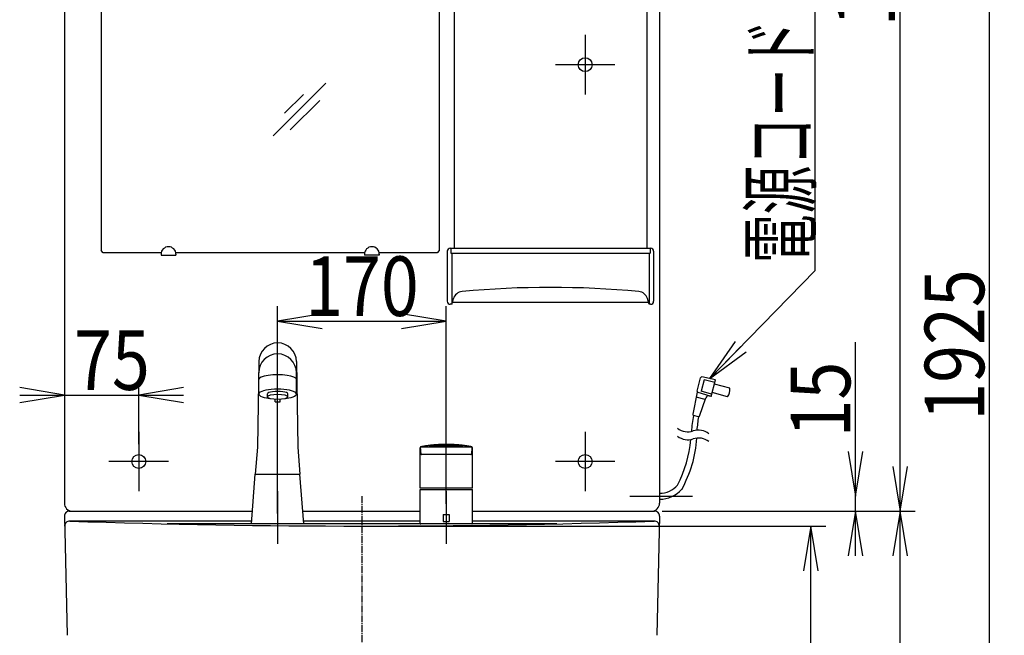
# Model space of a CAD drawing. Extents: x -30 to 3000, y 202 to 4328.
# Drawn here: x 575 to 1568, y 1568 to 2189 of the extents above; entities that cross this region are included whole.
import ezdxf
from ezdxf.enums import TextEntityAlignment as Align

# ---------------------------------------------------------------- set-up
doc = ezdxf.new("R2010")
doc.units = 0
doc.header["$MEASUREMENT"] = 0
doc.linetypes.add('EXLTYPE3', pattern=[10, 7, -1, 1, -1])
doc.layers.get('0').update_dxf_attribs({"linetype": 'CONTINUOUS'})
for name, color, linetype in [('化粧台', 7, 'CONTINUOUS'), ('寸法', 7, 'CONTINUOUS'), ('鏡台', 7, 'CONTINUOUS')]:
    doc.layers.add(name, color=color, linetype=linetype)
doc.styles.add('EXCADDIM1', font='monotxt', dxfattribs={"width": 0.84, "bigfont": 'extfont'})
doc.styles.add('EXCADSTD', font='monotxt', dxfattribs={"bigfont": 'extfont'})
doc.styles.get("Standard").update_dxf_attribs({"font": 'monotxt', "bigfont": 'extfont'})
doc.dimstyles.get("Standard").update_dxf_attribs({"dimtxt": 0.18, "dimasz": 0.18, "dimexe": 0.18, "dimexo": 0.0625, "dimgap": 0.09, "dimtad": 0, "dimtih": 1, "dimtoh": 1, "dimdec": 4, "dimzin": 0, "dimtxsty": 'STANDARD', "dimcen": 0.09, "dimazin": 3, "dimtfac": 1, "dimtdec": 4, "dimtmove": 0, "dimatfit": 3, "dimtolj": 1, "dimtzin": 0})

# ---------------------------------------------------------------- blocks, each defined once
blk = doc.blocks.new('*D20')
at = {"layer": '寸法', "color": 3, "linetype": 'CONTINUOUS'}
for p, q in [((930.5, 1678.5), (1387.5, 1678.5)), ((1372.5, 1678.5), (1365, 1633.5)), ((1372.5, 898.5), (1372.5, 1678.5)), ((1380, 1633.5), (1372.5, 1678.5)), ((1365, 943.5), (1372.5, 898.5)), ((1372.5, 898.5), (1380, 943.5))]:
    blk.add_line(p, q, dxfattribs=at)
at = {"layer": '寸法', "color": 2, "linetype": 'CONTINUOUS', "style": 'EXCADSTD', "width": 0.84}
blk.add_text('780', height=60, rotation=90, dxfattribs=at).set_placement((1367.25, 1288.5), align=Align.CENTER)
blk = doc.blocks.new('_EX_NORM')
at = {"color": 0, "linetype": 'CONTINUOUS'}
for q in [(-1, 0.166667), (-1, 0), (-1, -0.166667)]:
    blk.add_line((0, 0), q, dxfattribs=at)
blk = doc.blocks.new('*D27')
at = {"layer": '寸法', "color": 3, "linetype": 'CONTINUOUS'}
for p, q in [((835, 1691.222388), (835, 1900)), ((1005, 1700.722388), (1005, 1900)), ((880, 1892.5), (835, 1885)), ((1005, 1885), (960, 1892.5)), ((835, 1885), (1005, 1885)), ((835, 1885), (880, 1877.5)), ((960, 1877.5), (1005, 1885))]:
    blk.add_line(p, q, dxfattribs=at)
at = {"layer": '寸法', "color": 2, "linetype": 'CONTINUOUS', "style": 'EXCADSTD', "width": 0.84}
blk.add_text('170', height=60, dxfattribs=at).set_placement((920, 1890.25), align=Align.CENTER)
blk = doc.blocks.new('*D31')
at = {"layer": '寸法', "color": 3, "linetype": 'CONTINUOUS'}
for p, q in [((1225.5, 1693.5), (1477.5, 1693.5)), ((1462.5, 1693.5), (1455, 1648.5)), ((1462.5, 898.5), (1462.5, 1693.5)), ((1470, 1648.5), (1462.5, 1693.5)), ((1455, 943.5), (1462.5, 898.5)), ((1462.5, 898.5), (1470, 943.5))]:
    blk.add_line(p, q, dxfattribs=at)
at = {"layer": '寸法', "color": 2, "linetype": 'CONTINUOUS', "style": 'EXCADSTD', "width": 0.84}
blk.add_text('795', height=60, rotation=90, dxfattribs=at).set_placement((1457.25, 1296), align=Align.CENTER)
blk = doc.blocks.new('*D36')
at = {"layer": '寸法', "color": 3, "linetype": 'CONTINUOUS'}
for p, q in [((620, 1810.5), (575, 1818)), ((695, 1761), (695, 1825.5)), ((740, 1818), (695, 1810.5)), ((575, 1810.5), (740, 1810.5)), ((575, 1803), (620, 1810.5)), ((695, 1810.5), (740, 1803))]:
    blk.add_line(p, q, dxfattribs=at)
at = {"layer": '寸法', "color": 2, "linetype": 'CONTINUOUS', "style": 'EXCADSTD', "width": 0.84}
blk.add_text('75', height=60, dxfattribs=at).set_placement((668, 1815.75), align=Align.CENTER)
blk = doc.blocks.new('*D38')
at = {"layer": '寸法', "color": 3, "linetype": 'CONTINUOUS'}
for p, q in [((1417.5, 1648.5), (1417.5, 1863.750006)), ((1410, 1753.5), (1417.5, 1708.5)), ((1417.5, 1708.5), (1425, 1753.5)), ((1222.5, 1693.5), (1432.5, 1693.5)), ((1417.5, 1693.5), (1410, 1648.5)), ((1425, 1648.5), (1417.5, 1693.5))]:
    blk.add_line(p, q, dxfattribs=at)
at = {"layer": '寸法', "color": 2, "linetype": 'CONTINUOUS', "style": 'EXCADSTD', "width": 0.84}
blk.add_text('15', height=60, rotation=90, dxfattribs=at).set_placement((1412.25, 1806), align=Align.CENTER)
blk = doc.blocks.new('*D39')
at = {"layer": '寸法', "color": 3, "linetype": 'CONTINUOUS'}
for p, q in [((1222.5, 2823.5), (1477.5, 2823.5)), ((1462.5, 2823.5), (1455, 2778.5)), ((1462.5, 1693.5), (1462.5, 2823.5)), ((1470, 2778.5), (1462.5, 2823.5)), ((1455, 1738.5), (1462.5, 1693.5)), ((1462.5, 1693.5), (1470, 1738.5)), ((1222.5, 1693.5), (1477.5, 1693.5))]:
    blk.add_line(p, q, dxfattribs=at)
at = {"layer": '寸法', "color": 2, "linetype": 'CONTINUOUS', "style": 'EXCADSTD', "width": 0.84}
blk.add_text('1130', height=60, rotation=90, dxfattribs=at).set_placement((1457.25, 2258.5), align=Align.CENTER)
blk = doc.blocks.new('*D40')
at = {"layer": '寸法', "color": 3, "linetype": 'CONTINUOUS'}
for p, q in [((1222.5, 2823.5), (1567.5, 2823.5)), ((1552.5, 2823.5), (1545, 2778.5)), ((1552.5, 898.5), (1552.5, 2823.5)), ((1560, 2778.5), (1552.5, 2823.5)), ((1545, 943.5), (1552.5, 898.5)), ((1552.5, 898.5), (1560, 943.5))]:
    blk.add_line(p, q, dxfattribs=at)
at = {"layer": '寸法', "color": 2, "linetype": 'CONTINUOUS', "style": 'EXCADSTD', "width": 0.84}
blk.add_text('1925', height=60, rotation=90, dxfattribs=at).set_placement((1547.25, 1861), align=Align.CENTER)

msp = doc.modelspace()

# ---------------------------------------------------------------- linework, layer by layer
at = {"layer": '化粧台', "color": 6, "linetype": 'CONTINUOUS'}
for p, q in [((816.002167, 1844.327977), (814.7, 1758.122388)), ((816, 1844.1845), (816, 1844.041008)), ((853.997833, 1844.327977), (855.3, 1758.122388)), ((816, 1811.620166), (816, 1832.988529)), ((854, 1811.620166), (854, 1832.988529)), ((824.8, 1808.722388), (824.8, 1811.620166)), ((845.2, 1808.722388), (845.2, 1811.620166)), ((832.5, 1803.823127), (832.5, 1806.162957)), ((832.5, 1803.823127), (837.5, 1803.823127)), ((837.5, 1803.823127), (837.5, 1806.162957)), ((814.7, 1758.122388), (812.5, 1730.722388)), ((855.3, 1758.122388), (857.5, 1730.722388)), ((978.696394, 1716.722386), (978.696393, 1757.396814)), ((979.295426, 1758.313225), (1030.993034, 1758.313225)), ((987.863522, 1759.659034), (1022.127581, 1759.659034)), ((1031.296393, 1716.7224), (1031.296393, 1757.396812)), ((1004.999975, 1750.722373), (980.263083, 1750.722373)), ((1029.729817, 1750.722373), (1005, 1750.722373)), ((808.5, 1680.722388), (812.5, 1730.722388)), ((812.5, 1730.722388), (857.5, 1730.722388)), ((861.5, 1680.722388), (857.5, 1730.722388)), ((835, 1713.5), (835, 1660.722388)), ((1005, 1716.722387), (978.696394, 1716.722386)), ((978.7, 1681.222388), (978.7, 1715.181047)), ((978.7, 1715.181047), (1031.3, 1715.181047)), ((1031.296393, 1716.7224), (979.727125, 1716.722373)), ((1005, 1713.5), (1005, 1660.722388)), ((1031.3, 1681.222388), (1031.3, 1715.181047)), ((1002, 1690.222388), (1008, 1690.222388)), ((1002, 1690.222388), (1002, 1683.222388)), ((1008, 1690.222388), (1008, 1683.222388)), ((1116.473063, 1680.722388), (723.526937, 1680.722388)), ((1002, 1683.222388), (1008, 1683.222388)), ((1031.075856, 1680.80537), (1031.217018, 1680.946532))]:
    msp.add_line(p, q, dxfattribs=at)
at = {"layer": '化粧台', "color": 6, "linetype": 'EXLTYPE3'}
msp.add_line((920, 1708.5), (920, 883.5), dxfattribs=at)
at = {"layer": '化粧台', "color": 2, "linetype": 'CONTINUOUS'}
for p, q in [((620.001441, 1688.379977), (622.882824, 1568.379977)), ((625, 1693.5), (809.522209, 1693.5)), ((860.477791, 1693.5), (978.7, 1693.5)), ((1031.3, 1693.5), (1215, 1693.5)), ((1219.998559, 1688.379977), (1217.117176, 1568.379977)), ((808.722209, 1683.5), (625.240115, 1683.5)), ((978.7, 1683.5), (861.277791, 1683.5)), ((1214.759885, 1683.5), (1031.3, 1683.5))]:
    msp.add_line(p, q, dxfattribs=at)
at = {"layer": '化粧台', "color": 6, "linetype": 'CONTINUOUS', "flags": 128}
for points in [[(978.696393, 1757.396814), (978.696591, 1757.396872), (978.697152, 1757.397034), (978.69803, 1757.397287), (978.699175, 1757.397616), (978.700542, 1757.398004), (978.702082, 1757.398438), (978.703747, 1757.398901), (978.705491, 1757.39938), (978.707264, 1757.399859), (978.70902, 1757.400323), (978.710711, 1757.400757), (978.712956, 1757.401306), (978.71501, 1757.401777), (978.716914, 1757.402182), (978.718709, 1757.402537), (978.720434, 1757.402853), (978.722132, 1757.403145), (978.723842, 1757.403426), (978.725605, 1757.403711), (978.727462, 1757.404012), (978.729453, 1757.404343), (978.731619, 1757.404718), (978.733931, 1757.405136), (978.736376, 1757.405593), (978.738879, 1757.406072), (978.741366, 1757.406556), (978.743762, 1757.40703), (978.745994, 1757.407476), (978.747987, 1757.407878), (978.749666, 1757.408219), (978.750958, 1757.408483), (978.751787, 1757.408654), (978.75208, 1757.408715)], [(978.697808, 1757.449972), (978.69688, 1757.428001), (978.696727, 1757.422636)], [(978.697558, 1757.445088), (978.696747, 1757.42327)], [(978.704888, 1757.526901), (978.697558, 1757.445088)], [(978.704889, 1757.526901), (978.697808, 1757.449972)], [(978.716943, 1757.598525), (978.704888, 1757.526901)], [(978.706933, 1757.541633), (978.704889, 1757.526901)], [(978.735341, 1757.673216), (978.716943, 1757.598525)], [(978.822431, 1757.882873), (978.735341, 1757.673216)], [(979.085064, 1758.146309), (979.084405, 1758.14567), (979.082526, 1758.143844), (979.07957, 1758.140964), (979.075683, 1758.137166), (979.07101, 1758.132584), (979.065695, 1758.127354), (979.059883, 1758.121609), (979.053718, 1758.115485), (979.047347, 1758.109116), (979.040912, 1758.102637), (979.034559, 1758.096183), (979.017058, 1758.077997), (979.001333, 1758.061), (978.98719, 1758.044994), (978.974438, 1758.029784), (978.962884, 1758.015173), (978.952336, 1758.000966), (978.942601, 1757.986965), (978.933487, 1757.972975), (978.924801, 1757.958799), (978.916352, 1757.944242), (978.907947, 1757.929106), (978.89943, 1757.913242), (978.890823, 1757.896726), (978.882184, 1757.879683), (978.873572, 1757.862236), (978.865044, 1757.84451), (978.856658, 1757.826628), (978.848474, 1757.808713), (978.84055, 1757.790891), (978.832943, 1757.773284), (978.825712, 1757.756016), (978.818916, 1757.739212), (978.812595, 1757.722919), (978.806744, 1757.706952), (978.801341, 1757.69105), (978.796361, 1757.674951), (978.791783, 1757.658394), (978.787582, 1757.641117), (978.783736, 1757.622858), (978.780221, 1757.603356), (978.777014, 1757.582349), (978.774092, 1757.559575), (978.771432, 1757.534774), (978.770396, 1757.523806), (978.769411, 1757.51269), (978.768488, 1757.501678), (978.767636, 1757.491021), (978.766866, 1757.48097), (978.766186, 1757.471776), (978.765608, 1757.46369), (978.765142, 1757.456964), (978.764796, 1757.451848), (978.764581, 1757.448595), (978.764507, 1757.447454)], [(978.764507, 1757.447454), (978.767684, 1757.324708)], [(978.767701, 1757.324709), (978.770088, 1757.29748), (978.776846, 1757.220381), (978.787372, 1757.100297), (978.801063, 1756.94411), (978.817316, 1756.758705), (978.835527, 1756.550963), (978.855092, 1756.32777), (978.875409, 1756.096008), (978.895874, 1755.862561), (978.915884, 1755.634313), (978.934836, 1755.418146), (978.952202, 1755.220079), (978.968221, 1755.037384), (978.983195, 1754.86664), (978.997422, 1754.704422), (979.011203, 1754.54731), (979.02484, 1754.391881), (979.038631, 1754.234713), (979.052877, 1754.072382), (979.067879, 1753.901468), (979.083936, 1753.718548), (979.101349, 1753.520198), (979.120179, 1753.305728), (979.140052, 1753.079382), (979.160371, 1752.847968), (979.180538, 1752.61829), (979.199956, 1752.397156), (979.218026, 1752.19137), (979.234151, 1752.007738), (979.247733, 1751.853066), (979.258175, 1751.73416), (979.264878, 1751.657825), (979.267245, 1751.630868)], [(978.948812, 1758.061091), (978.822431, 1757.882873)], [(979.203274, 1758.267006), (979.100511, 1758.200056), (978.948812, 1758.061091)], [(979.577254, 1758.394432), (979.574353, 1758.393628), (979.566146, 1758.391337), (979.55338, 1758.387743), (979.536802, 1758.383029), (979.517157, 1758.377377), (979.495192, 1758.370969), (979.471653, 1758.363989), (979.447287, 1758.35662), (979.42284, 1758.349044), (979.399059, 1758.341444), (979.376689, 1758.334002), (979.356295, 1758.326841), (979.337704, 1758.319836), (979.320563, 1758.312801), (979.304517, 1758.305549), (979.289213, 1758.297896), (979.274295, 1758.289654), (979.259411, 1758.280639), (979.244205, 1758.270664), (979.228324, 1758.259544), (979.211414, 1758.247092), (979.193119, 1758.233122), (979.180154, 1758.223012), (979.166776, 1758.212453), (979.153331, 1758.201743), (979.140168, 1758.191179), (979.127632, 1758.181059), (979.116072, 1758.17168), (979.105835, 1758.16334), (979.097269, 1758.156335), (979.09072, 1758.150963), (979.086536, 1758.147522), (979.085064, 1758.146309)], [(979.251332, 1758.292587), (979.203274, 1758.267006)], [(979.295426, 1758.313225), (979.251332, 1758.292587)], [(979.399753, 1758.352312), (979.370705, 1758.342731), (979.295426, 1758.313225)], [(987.690506, 1759.665935), (987.651686, 1759.66077), (987.541769, 1759.646125), (987.370564, 1759.623276), (987.147882, 1759.593501), (986.883535, 1759.558074), (986.587333, 1759.518274), (986.269086, 1759.475375), (985.938607, 1759.430654), (985.605704, 1759.385388), (985.28019, 1759.340852), (984.971875, 1759.298324), (984.687434, 1759.258642), (984.425223, 1759.221485), (984.180329, 1759.186078), (983.947834, 1759.151648), (983.722824, 1759.117418), (983.500383, 1759.082615), (983.275595, 1759.046464), (983.043544, 1759.008189), (982.799317, 1758.967017), (982.537995, 1758.922172), (982.254665, 1758.87288), (981.950413, 1758.819422), (981.629454, 1758.762632), (981.301416, 1758.704285), (980.975922, 1758.646156), (980.662599, 1758.590018), (980.371072, 1758.537648), (980.110966, 1758.49082), (979.891906, 1758.451309), (979.723517, 1758.420889), (979.615426, 1758.401336), (979.577256, 1758.394423)], [(1021.990753, 1759.722429), (1021.986714, 1759.722931), (1021.975214, 1759.724361), (1021.957179, 1759.726602), (1021.933532, 1759.729539), (1021.905199, 1759.733057), (1021.873105, 1759.73704), (1021.838174, 1759.741372), (1021.801332, 1759.745937), (1021.763503, 1759.75062), (1021.725612, 1759.755305), (1021.688584, 1759.759877), (1021.635731, 1759.766387), (1021.586505, 1759.772432), (1021.540453, 1759.778067), (1021.497122, 1759.783349), (1021.45606, 1759.788335), (1021.416814, 1759.793082), (1021.378931, 1759.797646), (1021.341958, 1759.802084), (1021.305443, 1759.806453), (1021.268932, 1759.810809), (1021.231973, 1759.815209), (1021.177212, 1759.821717), (1021.120789, 1759.828406), (1021.062912, 1759.835251), (1021.003794, 1759.842223), (1020.943645, 1759.849295), (1020.882678, 1759.856441), (1020.821102, 1759.863632), (1020.75913, 1759.870841), (1020.696972, 1759.878041), (1020.63484, 1759.885204), (1020.572944, 1759.892304), (1020.497131, 1759.900946), (1020.421921, 1759.909459), (1020.347236, 1759.917855), (1020.272995, 1759.926144), (1020.199121, 1759.934337), (1020.125535, 1759.942445), (1020.052157, 1759.950478), (1019.978909, 1759.958447), (1019.905712, 1759.966362), (1019.832487, 1759.974235), (1019.759155, 1759.982076), (1019.682596, 1759.990217), (1019.605858, 1759.998333), (1019.528964, 1760.006419), (1019.451936, 1760.014473), (1019.374798, 1760.022492), (1019.297572, 1760.030473), (1019.220281, 1760.038412), (1019.142947, 1760.046306), (1019.065594, 1760.054153), (1018.988243, 1760.06195), (1018.910917, 1760.069693), (1018.8353, 1760.077215), (1018.759724, 1760.084683), (1018.684182, 1760.092099), (1018.608668, 1760.099462), (1018.533178, 1760.106775), (1018.457704, 1760.114038), (1018.382241, 1760.121251), (1018.306784, 1760.128415), (1018.231326, 1760.135532), (1018.155861, 1760.142602), (1018.080385, 1760.149625), (1018.005788, 1760.15652), (1017.931174, 1760.163371), (1017.856547, 1760.170177), (1017.781906, 1760.176939), (1017.707254, 1760.183655), (1017.632592, 1760.190326), (1017.557922, 1760.196952), (1017.483246, 1760.203533), (1017.408564, 1760.210068), (1017.333879, 1760.216557), (1017.259192, 1760.223), (1017.182964, 1760.229529), (1017.106736, 1760.23601), (1017.030507, 1760.242443), (1016.954276, 1760.248828), (1016.878043, 1760.255167), (1016.801808, 1760.261458), (1016.72557, 1760.267702), (1016.649329, 1760.273899), (1016.573085, 1760.28005), (1016.496837, 1760.286154), (1016.420584, 1760.292211), (1016.338981, 1760.298642), (1016.257373, 1760.30502), (1016.17576, 1760.311346), (1016.094143, 1760.317619), (1016.01252, 1760.323839), (1015.930893, 1760.330006), (1015.849262, 1760.336121), (1015.767627, 1760.342183), (1015.685988, 1760.348193), (1015.604345, 1760.35415), (1015.522698, 1760.360055), (1015.429904, 1760.366703), (1015.337106, 1760.373283), (1015.244303, 1760.379796), (1015.151495, 1760.386242), (1015.058684, 1760.392621), (1014.965868, 1760.398933), (1014.873047, 1760.40518), (1014.780222, 1760.41136), (1014.687393, 1760.417473), (1014.59456, 1760.423522), (1014.501722, 1760.429504), (1014.390488, 1760.436585), (1014.279247, 1760.443573), (1014.168001, 1760.450467), (1014.05675, 1760.457268), (1013.945492, 1760.463976), (1013.834229, 1760.470591), (1013.72296, 1760.477113), (1013.611686, 1760.483543), (1013.500406, 1760.489881), (1013.389122, 1760.496126), (1013.277832, 1760.50228), (1013.143599, 1760.509581), (1013.009359, 1760.516748), (1012.875112, 1760.523784), (1012.740858, 1760.530687), (1012.606597, 1760.537459), (1012.47233, 1760.5441), (1012.338056, 1760.55061), (1012.203776, 1760.55699), (1012.069491, 1760.563241), (1011.935199, 1760.569362), (1011.800901, 1760.575355), (1011.647827, 1760.582029), (1011.494745, 1760.588536), (1011.341657, 1760.594878), (1011.188561, 1760.601056), (1011.03546, 1760.60707), (1010.882352, 1760.61292), (1010.729237, 1760.618608), (1010.576117, 1760.624134), (1010.422991, 1760.6295), (1010.26986, 1760.634704), (1010.116723, 1760.639749), (1009.954179, 1760.64493), (1009.791629, 1760.649932), (1009.629074, 1760.654757), (1009.466513, 1760.659404), (1009.303948, 1760.663875), (1009.141378, 1760.668171), (1008.978804, 1760.672292), (1008.816225, 1760.676238), (1008.653642, 1760.680011), (1008.491055, 1760.683611), (1008.328464, 1760.687039), (1008.166777, 1760.690277), (1008.005087, 1760.693347), (1007.843394, 1760.69625), (1007.681698, 1760.698985), (1007.519999, 1760.701553), (1007.358297, 1760.703957), (1007.196593, 1760.706196), (1007.034887, 1760.708271), (1006.873179, 1760.710183), (1006.711469, 1760.711932), (1006.549758, 1760.713521), (1006.399134, 1760.714856), (1006.248508, 1760.716053), (1006.097882, 1760.717111), (1005.947255, 1760.718032), (1005.796626, 1760.718816), (1005.645998, 1760.719463), (1005.495369, 1760.719973), (1005.344739, 1760.720349), (1005.194109, 1760.720589), (1005.043479, 1760.720694), (1004.892849, 1760.720666), (1004.759698, 1760.720529), (1004.626548, 1760.720288), (1004.493397, 1760.719942), (1004.360247, 1760.71949), (1004.227098, 1760.718932), (1004.093949, 1760.718267), (1003.960801, 1760.717496), (1003.827653, 1760.716617), (1003.694506, 1760.715631), (1003.56136, 1760.714536), (1003.428215, 1760.713333), (1003.307608, 1760.712149), (1003.187002, 1760.710876), (1003.066397, 1760.709512), (1002.945793, 1760.708058), (1002.82519, 1760.706513), (1002.704589, 1760.704878), (1002.583989, 1760.70315), (1002.46339, 1760.701331), (1002.342792, 1760.699421), (1002.222196, 1760.697417), (1002.101602, 1760.695321), (1001.988892, 1760.693278), (1001.876184, 1760.691153), (1001.763477, 1760.688947), (1001.650772, 1760.686659), (1001.538069, 1760.684288), (1001.425367, 1760.681835), (1001.312667, 1760.6793), (1001.199969, 1760.676681), (1001.087274, 1760.67398), (1000.97458, 1760.671195), (1000.861888, 1760.668326), (1000.75689, 1760.665578), (1000.651893, 1760.662757), (1000.546899, 1760.659863), (1000.441907, 1760.656896), (1000.336917, 1760.653854), (1000.231929, 1760.650739), (1000.126943, 1760.64755), (1000.021959, 1760.644287), (999.916978, 1760.640949), (999.812, 1760.637536), (999.707023, 1760.634048), (999.609559, 1760.630743), (999.512097, 1760.627372), (999.414637, 1760.623936), (999.31718, 1760.620435), (999.219725, 1760.616869), (999.122272, 1760.613237), (999.024822, 1760.609539), (998.927374, 1760.605775), (998.829929, 1760.601945), (998.732487, 1760.598049), (998.635047, 1760.594086), (998.546561, 1760.59043), (998.458077, 1760.586719), (998.369596, 1760.582953), (998.281117, 1760.579131), (998.192641, 1760.575254), (998.104167, 1760.571321), (998.015696, 1760.567332), (997.927227, 1760.563288), (997.83876, 1760.559187), (997.750297, 1760.55503), (997.661836, 1760.550816), (997.587173, 1760.547216), (997.512513, 1760.543575), (997.437854, 1760.539894), (997.363198, 1760.536173), (997.288543, 1760.532411), (997.213891, 1760.528609), (997.139241, 1760.524766), (997.064592, 1760.520883), (996.989946, 1760.516959), (996.915302, 1760.512994), (996.84066, 1760.508989), (996.77379, 1760.505366), (996.706922, 1760.501711), (996.640056, 1760.498023), (996.573191, 1760.494302), (996.506328, 1760.490547), (996.439467, 1760.48676), (996.372608, 1760.482939), (996.305751, 1760.479085), (996.238896, 1760.475198), (996.172043, 1760.471277), (996.105191, 1760.467322), (996.039324, 1760.463392), (995.973458, 1760.459429), (995.907594, 1760.455434), (995.841733, 1760.451406), (995.775873, 1760.447345), (995.710016, 1760.443251), (995.64416, 1760.439124), (995.578306, 1760.434965), (995.512455, 1760.430772), (995.446606, 1760.426547), (995.380759, 1760.422289), (995.313214, 1760.417887), (995.245672, 1760.413451), (995.178133, 1760.40898), (995.110595, 1760.404474), (995.043061, 1760.399932), (994.975528, 1760.395356), (994.907998, 1760.390745), (994.84047, 1760.386098), (994.772945, 1760.381416), (994.705422, 1760.376698), (994.637902, 1760.371944), (994.567255, 1760.366932), (994.496612, 1760.361881), (994.425972, 1760.356791), (994.355334, 1760.351661), (994.284699, 1760.346492), (994.214067, 1760.341285), (994.143438, 1760.336037), (994.072812, 1760.330751), (994.002188, 1760.325426), (993.931568, 1760.320062), (993.86095, 1760.314658), (993.786225, 1760.308897), (993.711502, 1760.303093), (993.636783, 1760.297244), (993.562068, 1760.291351), (993.487356, 1760.285414), (993.412648, 1760.279432), (993.337943, 1760.273405), (993.263242, 1760.267334), (993.188545, 1760.261217), (993.113851, 1760.255055), (993.039162, 1760.248848), (992.960199, 1760.242236), (992.88124, 1760.235573), (992.802286, 1760.228859), (992.723336, 1760.222094), (992.64439, 1760.215278), (992.565449, 1760.20841), (992.486511, 1760.201492), (992.407578, 1760.194521), (992.328649, 1760.1875), (992.249724, 1760.180426), (992.170804, 1760.173302), (992.088822, 1760.165845), (992.006846, 1760.158333), (991.924874, 1760.150766), (991.842907, 1760.143143), (991.760947, 1760.135464), (991.678992, 1760.127731), (991.597043, 1760.119942), (991.515102, 1760.112098), (991.433167, 1760.104199), (991.351239, 1760.096245), (991.269319, 1760.088236), (991.186469, 1760.080081), (991.103627, 1760.071868), (991.020791, 1760.063599), (990.937959, 1760.055273), (990.855132, 1760.04689), (990.772307, 1760.038448), (990.689484, 1760.029948), (990.606663, 1760.02139), (990.52384, 1760.012772), (990.441017, 1760.004096), (990.358191, 1759.995359), (990.28028, 1759.987086), (990.202369, 1759.978761), (990.124463, 1759.970384), (990.046565, 1759.961957), (989.968679, 1759.953482), (989.890808, 1759.944957), (989.812957, 1759.936386), (989.735129, 1759.927768), (989.657327, 1759.919105), (989.579556, 1759.910398), (989.501819, 1759.901648), (989.439809, 1759.894634), (989.377814, 1759.88759), (989.315824, 1759.880512), (989.25383, 1759.873395), (989.191821, 1759.866238), (989.12979, 1759.859035), (989.067726, 1759.851784), (989.005619, 1759.84448), (988.943461, 1759.83712), (988.881242, 1759.8297), (988.818952, 1759.822218), (988.775107, 1759.816918), (988.731244, 1759.811594), (988.687382, 1759.806257), (988.643542, 1759.800914), (988.599746, 1759.795577), (988.556013, 1759.790253), (988.512364, 1759.784954), (988.468821, 1759.779688), (988.425403, 1759.774464), (988.382132, 1759.769293), (988.339028, 1759.764183), (988.310288, 1759.7608), (988.281588, 1759.75743), (988.252887, 1759.754054), (988.224141, 1759.750653), (988.195308, 1759.747207), (988.166344, 1759.743699), (988.137207, 1759.740109), (988.107853, 1759.736417), (988.078241, 1759.732605), (988.048326, 1759.728655), (988.018067, 1759.724546), (987.999344, 1759.721946), (987.980555, 1759.719305), (987.96178, 1759.716648), (987.943098, 1759.714), (987.924589, 1759.711386), (987.906333, 1759.708832), (987.88841, 1759.706363), (987.870898, 1759.704004), (987.853879, 1759.701779), (987.83743, 1759.699716), (987.821633, 1759.697838), (987.813724, 1759.696938), (987.805898, 1759.696042), (987.798044, 1759.695094), (987.79005, 1759.694044), (987.781804, 1759.692836), (987.773195, 1759.691417), (987.764111, 1759.689735), (987.754439, 1759.687735), (987.744068, 1759.685365), (987.732887, 1759.682571), (987.720783, 1759.679299), (987.717155, 1759.678274), (987.713518, 1759.67723), (987.709947, 1759.676192), (987.706515, 1759.675185), (987.703298, 1759.674232), (987.700371, 1759.673359), (987.697809, 1759.672589), (987.695685, 1759.671948), (987.694076, 1759.671459), (987.693056, 1759.671148), (987.692699, 1759.671039)], [(1022.301045, 1759.666036), (1022.300651, 1759.666218), (1022.299527, 1759.666733), (1022.297757, 1759.667539), (1022.295426, 1759.668592), (1022.29262, 1759.669849), (1022.289425, 1759.671265), (1022.285924, 1759.672798), (1022.282203, 1759.674403), (1022.278348, 1759.676038), (1022.274444, 1759.677659), (1022.270575, 1759.679222), (1022.259832, 1759.683269), (1022.249974, 1759.686539), (1022.24084, 1759.68913), (1022.23227, 1759.691139), (1022.224105, 1759.692665), (1022.216183, 1759.693804), (1022.208345, 1759.694656), (1022.20043, 1759.695318), (1022.192279, 1759.695887), (1022.183731, 1759.696462), (1022.174626, 1759.69714), (1022.155514, 1759.698926), (1022.134577, 1759.701284), (1022.112583, 1759.704056), (1022.090301, 1759.707087), (1022.068498, 1759.710221), (1022.047943, 1759.7133), (1022.029402, 1759.71617), (1022.013645, 1759.718674), (1022.001439, 1759.720656), (1021.993552, 1759.72196), (1021.990753, 1759.722429)], [(1030.415584, 1758.39441), (1030.377409, 1758.401323), (1030.269299, 1758.420879), (1030.100884, 1758.451302), (1029.881788, 1758.490818), (1029.621639, 1758.537651), (1029.330064, 1758.590026), (1029.01669, 1758.646169), (1028.691144, 1758.704305), (1028.363052, 1758.762658), (1028.042042, 1758.819453), (1027.737739, 1758.872916), (1027.454362, 1758.922212), (1027.192998, 1758.967061), (1026.94873, 1759.008236), (1026.716641, 1759.046514), (1026.491816, 1759.082668), (1026.269338, 1759.117473), (1026.044291, 1759.151705), (1025.811757, 1759.186138), (1025.566822, 1759.221547), (1025.304568, 1759.258707), (1025.020079, 1759.298393), (1024.711717, 1759.340924), (1024.386154, 1759.385463), (1024.053203, 1759.430733), (1023.722674, 1759.475458), (1023.40438, 1759.518361), (1023.108134, 1759.558165), (1022.843748, 1759.593594), (1022.621034, 1759.623373), (1022.449804, 1759.646223), (1022.33987, 1759.66087), (1022.301045, 1759.666036)], [(1030.674866, 1758.307073), (1030.616546, 1758.333824), (1030.415586, 1758.394418)], [(1031.228292, 1757.375048), (1031.228267, 1757.377206), (1031.228182, 1757.383343), (1031.228016, 1757.392955), (1031.22775, 1757.405536), (1031.227365, 1757.420582), (1031.226842, 1757.437588), (1031.22616, 1757.45605), (1031.225301, 1757.475461), (1031.224245, 1757.495318), (1031.222973, 1757.515116), (1031.221465, 1757.53435), (1031.219105, 1757.558126), (1031.216318, 1757.580258), (1031.213118, 1757.600945), (1031.209519, 1757.620387), (1031.205532, 1757.638781), (1031.201172, 1757.656329), (1031.196452, 1757.673228), (1031.191384, 1757.689679), (1031.185983, 1757.70588), (1031.18026, 1757.72203), (1031.17423, 1757.73833), (1031.1679, 1757.754937), (1031.161263, 1757.771836), (1031.154305, 1757.788974), (1031.147014, 1757.806295), (1031.139376, 1757.823743), (1031.131379, 1757.841263), (1031.123009, 1757.858801), (1031.114253, 1757.876302), (1031.105099, 1757.893709), (1031.095533, 1757.910969), (1031.085543, 1757.928025), (1031.075115, 1757.944848), (1031.064305, 1757.961395), (1031.05317, 1757.977652), (1031.041765, 1757.9936), (1031.030148, 1758.009225), (1031.018374, 1758.02451), (1031.006501, 1758.039438), (1030.994584, 1758.053993), (1030.982681, 1758.068159), (1030.970847, 1758.08192), (1030.959139, 1758.095259), (1030.947563, 1758.108189), (1030.935981, 1758.120768), (1030.924206, 1758.133083), (1030.91205, 1758.145221), (1030.899324, 1758.15727), (1030.885841, 1758.169317), (1030.871413, 1758.181449), (1030.855851, 1758.193754), (1030.838967, 1758.20632), (1030.820574, 1758.219233), (1030.800484, 1758.232581), (1030.785477, 1758.242136), (1030.769965, 1758.251741), (1030.754355, 1758.261195), (1030.739054, 1758.270295), (1030.724471, 1758.278838), (1030.711013, 1758.286622), (1030.699087, 1758.293444), (1030.689102, 1758.299103), (1030.681465, 1758.303396), (1030.676584, 1758.30612), (1030.674866, 1758.307073)], [(1030.993034, 1758.114351), (1030.991584, 1758.115611), (1030.987475, 1758.119176), (1030.981067, 1758.124723), (1030.972718, 1758.131928), (1030.96279, 1758.140467), (1030.951641, 1758.150016), (1030.939632, 1758.160253), (1030.927123, 1758.170853), (1030.914472, 1758.181494), (1030.902041, 1758.19185), (1030.890188, 1758.2016), (1030.87602, 1758.213012), (1030.863072, 1758.223086), (1030.850975, 1758.232061), (1030.839357, 1758.240179), (1030.827848, 1758.247679), (1030.816076, 1758.254802), (1030.803671, 1758.261788), (1030.790262, 1758.268876), (1030.775478, 1758.276308), (1030.758948, 1758.284324), (1030.740301, 1758.293163), (1030.734797, 1758.295749), (1030.72923, 1758.298358), (1030.723724, 1758.300934), (1030.718403, 1758.303419), (1030.713389, 1758.305757), (1030.708808, 1758.307891), (1030.704782, 1758.309764), (1030.701435, 1758.31132), (1030.698892, 1758.312502), (1030.697275, 1758.313252), (1030.696708, 1758.313515)], [(1030.725589, 1751.630229), (1030.72798, 1751.657464), (1030.73475, 1751.734577), (1030.745295, 1751.854685), (1030.759011, 1752.010902), (1030.775291, 1752.196343), (1030.793533, 1752.404124), (1030.813131, 1752.627359), (1030.833481, 1752.859165), (1030.853979, 1753.092655), (1030.874019, 1753.320945), (1030.892997, 1753.537151), (1030.910384, 1753.735235), (1030.926419, 1753.917947), (1030.941404, 1754.088709), (1030.955639, 1754.250942), (1030.969424, 1754.408072), (1030.983058, 1754.563518), (1030.996843, 1754.720706), (1031.011079, 1754.883057), (1031.026065, 1755.053993), (1031.042102, 1755.236939), (1031.059491, 1755.435315), (1031.07829, 1755.649797), (1031.098129, 1755.876153), (1031.118412, 1756.107577), (1031.138542, 1756.337264), (1031.157923, 1756.558407), (1031.175958, 1756.764201), (1031.192052, 1756.947839), (1031.205607, 1757.102517), (1031.216028, 1757.221427), (1031.222717, 1757.297764), (1031.22508, 1757.324722)], [(1031.23293, 1757.747393), (1031.232059, 1757.74934), (1031.229584, 1757.754855), (1031.225712, 1757.763454), (1031.220649, 1757.77465), (1031.214602, 1757.787957), (1031.207777, 1757.802888), (1031.200381, 1757.818959), (1031.19262, 1757.835682), (1031.184702, 1757.852571), (1031.176833, 1757.869141), (1031.169219, 1757.884905), (1031.158925, 1757.905611), (1031.149292, 1757.924066), (1031.140014, 1757.940722), (1031.130787, 1757.95603), (1031.121305, 1757.970441), (1031.111263, 1757.984407), (1031.100355, 1757.998379), (1031.088277, 1758.012808), (1031.074722, 1758.028144), (1031.059385, 1758.04484), (1031.041962, 1758.063346), (1031.035874, 1758.069748), (1031.029681, 1758.076238), (1031.023528, 1758.082668), (1031.017559, 1758.088893), (1031.011917, 1758.094765), (1031.006748, 1758.100137), (1031.002196, 1758.104862), (1030.998404, 1758.108793), (1030.995517, 1758.111782), (1030.993679, 1758.113684), (1030.993034, 1758.114351)], [(1031.225164, 1757.324715), (1031.228292, 1757.375048)], [(1031.22823, 1757.410793), (1031.280305, 1757.401146), (1031.296179, 1757.398183)], [(1031.275636, 1757.599515), (1031.257072, 1757.6745), (1031.23293, 1757.747393)], [(1031.288418, 1757.522864), (1031.275636, 1757.599515)], [(1031.295205, 1757.445519), (1031.288418, 1757.522864)], [(1031.296382, 1757.396809), (1031.295205, 1757.445519)], [(979.267393, 1751.629161), (979.267849, 1751.626285), (979.269171, 1751.618124), (979.271293, 1751.605378), (979.274149, 1751.58875), (979.277671, 1751.568939), (979.281792, 1751.546647), (979.286447, 1751.522574), (979.291569, 1751.497421), (979.29709, 1751.47189), (979.302944, 1751.44668), (979.309064, 1751.422494), (979.315402, 1751.399871), (979.321955, 1751.378795), (979.328739, 1751.359086), (979.33577, 1751.340563), (979.343063, 1751.323048), (979.350634, 1751.30636), (979.358498, 1751.290321), (979.366671, 1751.274749), (979.375168, 1751.259467), (979.384006, 1751.244294), (979.393199, 1751.229051), (979.402753, 1751.213605), (979.412665, 1751.197966), (979.422924, 1751.182188), (979.433516, 1751.166327), (979.44443, 1751.150439), (979.455652, 1751.134579), (979.46717, 1751.118803), (979.478973, 1751.103167), (979.491047, 1751.087725), (979.50338, 1751.072535), (979.515961, 1751.05765), (979.528775, 1751.043121), (979.541833, 1751.028945), (979.555145, 1751.015113), (979.568719, 1751.001617), (979.582564, 1750.988449), (979.596692, 1750.975599), (979.61111, 1750.96306), (979.625828, 1750.950822), (979.640857, 1750.938877), (979.656204, 1750.927216), (979.67188, 1750.915832), (979.687885, 1750.904716), (979.704171, 1750.893874), (979.720682, 1750.883315), (979.737362, 1750.873044), (979.754153, 1750.863069), (979.770999, 1750.853397), (979.787844, 1750.844035), (979.804632, 1750.83499), (979.821304, 1750.82627), (979.837806, 1750.817882), (979.854079, 1750.809833), (979.870088, 1750.802138), (979.885993, 1750.794789), (979.901974, 1750.787788), (979.918212, 1750.781136), (979.934887, 1750.774833), (979.952178, 1750.768882), (979.970266, 1750.763283), (979.98933, 1750.758037), (980.009551, 1750.753147), (980.031108, 1750.748612), (980.054183, 1750.744434), (980.078751, 1750.740623), (980.104308, 1750.73717), (980.130151, 1750.734076), (980.155581, 1750.731342), (980.179894, 1750.728969), (980.202391, 1750.726958), (980.22237, 1750.72531), (980.23913, 1750.724027), (980.25197, 1750.723109), (980.260188, 1750.722557), (980.263083, 1750.722373)], [(1029.729817, 1750.722373), (1029.73271, 1750.722557), (1029.740922, 1750.723108), (1029.753752, 1750.724025), (1029.7705, 1750.725306), (1029.790464, 1750.726951), (1029.812944, 1750.728959), (1029.83724, 1750.731329), (1029.862651, 1750.734059), (1029.888475, 1750.737148), (1029.914013, 1750.740597), (1029.938564, 1750.744402), (1029.961617, 1750.748573), (1029.983155, 1750.7531), (1030.003359, 1750.757982), (1030.022406, 1750.763219), (1030.040479, 1750.768809), (1030.057756, 1750.77475), (1030.074416, 1750.781042), (1030.090641, 1750.787683), (1030.10661, 1750.794673), (1030.122503, 1750.802009), (1030.138499, 1750.809691), (1030.154766, 1750.817729), (1030.17126, 1750.826106), (1030.187925, 1750.834814), (1030.204706, 1750.843847), (1030.221544, 1750.853196), (1030.238384, 1750.862855), (1030.255169, 1750.872817), (1030.271843, 1750.883075), (1030.288349, 1750.893621), (1030.30463, 1750.904449), (1030.32063, 1750.915551), (1030.336313, 1750.926929), (1030.351666, 1750.938583), (1030.3667, 1750.950521), (1030.381425, 1750.962753), (1030.39585, 1750.975286), (1030.409984, 1750.988129), (1030.423836, 1751.001292), (1030.437417, 1751.014782), (1030.450735, 1751.028608), (1030.4638, 1751.042778), (1030.476621, 1751.057302), (1030.489216, 1751.07219), (1030.501564, 1751.087386), (1030.513653, 1751.102832), (1030.52547, 1751.118474), (1030.537002, 1751.134256), (1030.548238, 1751.150122), (1030.559165, 1751.166017), (1030.56977, 1751.181885), (1030.580041, 1751.197669), (1030.589966, 1751.213316), (1030.599532, 1751.228769), (1030.608739, 1751.244024), (1030.61759, 1751.259209), (1030.626101, 1751.274504), (1030.634286, 1751.290088), (1030.642162, 1751.306141), (1030.649744, 1751.322843), (1030.657047, 1751.340374), (1030.664088, 1751.358913), (1030.670882, 1751.37864), (1030.677444, 1751.399736), (1030.683789, 1751.42238), (1030.689916, 1751.446585), (1030.695777, 1751.471813), (1030.701303, 1751.497364), (1030.706429, 1751.522536), (1030.711089, 1751.546627), (1030.715214, 1751.568937), (1030.718739, 1751.588763), (1030.721597, 1751.605404), (1030.723721, 1751.618158), (1030.725044, 1751.626326), (1030.7255, 1751.629204)]]:
    msp.add_lwpolyline(points, dxfattribs=at)
at = {"layer": '化粧台', "color": 6, "linetype": 'CONTINUOUS'}
for centre, radius, start, end in [((835, 1844.041008), 19, 0.865408, 179.134592), ((835, 1832.988529), 19, 0, 180), ((979.2, 1681.222388), 0.5, 180, 270), ((1030.8, 1681.222388), 0.5, 270, 0)]:
    msp.add_arc(centre, radius, start, end, dxfattribs=at)
at = {"layer": '化粧台', "color": 2, "linetype": 'CONTINUOUS'}
for centre, radius, start, end in [((625, 1688.5), 5, 90, 181.375495), ((1215, 1688.5), 5, 358.624505, 90), ((625.240115, 1678.5), 5, 88.056374, 181.375495), ((920, 10364.338963), 8685.838963, 268.056374, 271.943626), ((1214.759885, 1678.5), 5, 358.624505, 91.943626)]:
    msp.add_arc(centre, radius, start, end, dxfattribs=at)
at = {"layer": '化粧台', "color": 6, "linetype": 'CONTINUOUS'}
for centre, major_axis, start_param, end_param in [((835, 1826.109052), (19, 0), 0, 3.1415926536), ((835, 1811.620166), (19, 0), 5.1666114087, 4.2581666925), ((835, 1811.620166), (10.2, 0), 0, 3.1415926536)]:
    msp.add_ellipse(centre, major_axis=major_axis, ratio=0.258819, start_param=start_param, end_param=end_param, dxfattribs=at)
msp.add_ellipse((835, 1808.722388), major_axis=(10.2, 0), ratio=0.258819, dxfattribs=at)
at = {"layer": '鏡台', "color": 2, "linetype": 'CONTINUOUS'}
for p, q in [((620, 2815.5), (620, 1701.5)), ((1220, 2815.5), (1220, 1701.5)), ((657, 2709.87868), (657, 1956.12132)), ((998, 2709.87868), (998, 1956.12132)), ((1013, 2206.137928), (1013, 1958.5)), ((1207, 2206.137928), (1207, 1958.5)), ((659.12132, 1954), (657, 1956.12132)), ((998, 1956.12132), (995.87868, 1954)), ((1006, 1955.5), (1006, 1905)), ((1009, 1958.5), (1211, 1958.5)), ((1214, 1955.5), (1214, 1905)), ((717.651531, 1954), (659.12132, 1954)), ((717.5, 1952.5), (717.5, 1951.5)), ((717.5, 1951.5), (732.5, 1951.5)), ((922.651531, 1954), (732.348469, 1954)), ((732.5, 1952.5), (732.5, 1951.5)), ((922.5, 1952.5), (922.5, 1951.5)), ((937.5, 1951.5), (922.5, 1951.5)), ((995.87868, 1954), (937.348469, 1954)), ((937.5, 1952.5), (937.5, 1951.5)), ((1010.5, 1902), (1012.235223, 1907.784076)), ((1209.5, 1902), (1207.764777, 1907.784076)), ((1010.5, 1902), (1009, 1902)), ((1011.182716, 1904.275719), (1208.817284, 1904.275719)), ((1211, 1902), (1209.5, 1902))]:
    msp.add_line(p, q, dxfattribs=at)
at = {"layer": '鏡台', "color": 6, "linetype": 'CONTINUOUS'}
for p, q in [((1145, 2173.5), (1145, 2113.5)), ((1175, 2143.5), (1115, 2143.5)), ((883.583009, 2124.833009), (830.55, 2071.8)), ((860.943146, 2113.506854), (841.993146, 2094.556854)), ((877.456854, 2107.393146), (847.756854, 2077.693146)), ((1009.5, 1958.5), (1009.5, 1953.5)), ((1210.5, 1958.5), (1210.5, 1953.5)), ((1009.5, 1953.5), (1210.5, 1953.5)), ((1010.5, 1953.5), (1010.5, 1902)), ((1209.5, 1953.5), (1209.5, 1902)), ((1257.745785, 1814.380904), (1261.394412, 1827.99779)), ((1276.384198, 1825.985053), (1262.554394, 1828.719923)), ((1264.982568, 1825.934257), (1261.876849, 1814.343224)), ((1275.607802, 1823.087267), (1264.982689, 1825.934268)), ((1271.854862, 1809.081392), (1276.384198, 1825.985053)), ((1290.674427, 1817.497302), (1275.219542, 1821.638369)), ((1258.004666, 1813.414928), (1253.529978, 1791.149803)), ((1266.052539, 1805.977326), (1256.99753, 1808.403662)), ((1271.854862, 1809.081392), (1258.004666, 1813.414928)), ((1260.407174, 1789.305771), (1266.614596, 1807.637244)), ((1272.501972, 1811.496101), (1261.876849, 1814.343224)), ((1271.854862, 1809.081392), (1270.328637, 1809.545353)), ((1288.344994, 1808.803923), (1272.89023, 1812.945)), ((1259.201124, 1788.660605), (1254.251516, 1789.986828)), ((695, 1773.5), (695, 1713.5)), ((1145, 1773.5), (1145, 1713.5)), ((725, 1743.5), (665, 1743.5)), ((1175, 1743.5), (1115, 1743.5)), ((1190, 1708.5), (1253.076697, 1708.5))]:
    msp.add_line(p, q, dxfattribs=at)
at = {"layer": '鏡台', "color": 2, "linetype": 'CONTINUOUS'}
for centre in [(1145, 2143.5), (695, 1743.5), (1145, 1743.5)]:
    msp.add_circle(centre, 7, dxfattribs=at)
for centre, radius, start, end in [((725, 1952.5), 7.5, 0, 180), ((930, 1952.5), 7.5, 0, 180), ((1009, 1955.5), 3, 90, 180), ((1211, 1955.5), 3, 0, 90), ((1110, 956.1), 962.9, 84.689941, 95.310059), ((1021.813486, 1904.910597), 10, 95.310059, 163.300756), ((1198.186514, 1904.910597), 10, 16.699244, 84.689941), ((1009, 1905), 3, 180, 270), ((1211, 1905), 3, 270, 0), ((628, 1701.5), 8, 180, 270), ((1212, 1701.5), 8, 270, 0)]:
    msp.add_arc(centre, radius, start, end, dxfattribs=at)
at = {"layer": '鏡台', "color": 6, "linetype": 'CONTINUOUS'}
for centre, radius, start, end in [((1262.360344, 1827.738951), 1, 78.813782, 165), ((1262.360344, 1827.738951), 1, 78.813782, 165), ((1280.883657, 1815.461919), 10, 318.256378, 11.743652), ((1280.883657, 1815.461919), 10, 318.256378, 11.743652), ((1258.711717, 1814.122065), 1, 165, 253.090881), ((1258.711717, 1814.122065), 1, 165, 253.090881), ((1269.456095, 1806.675059), 3, 73.090759, 161.292725), ((1269.456095, 1806.675059), 3, 73.090759, 161.292725), ((1401.656677, 1763.334961), 150, 169.736419, 175.989014), ((1254.510355, 1790.952761), 1, 168.636536, 254.999939), ((1254.510355, 1790.952761), 1, 168.636536, 254.999939), ((1407.149475, 1763.616699), 150, 170.393718, 175.614136), ((1259.459963, 1789.626537), 1, 255, 341.292725), ((1259.459963, 1789.626537), 1, 255, 341.292725), ((1248.627808, 1790.484741), 17.00025, 231.927124, 288.071106), ((1248.627808, 1782.484741), 17.00025, 231.927124, 288.071106), ((1137.644653, 1774.083008), 120, 330.778137, 356.650879), ((1259.174561, 1758.161438), 17.000208, 79.998962, 108.071045), ((1259.174561, 1750.161438), 17.000208, 79.998962, 108.071045), ((1259.174683, 1758.161621), 17.000029, 51.926392, 79.998962), ((1259.174683, 1750.161621), 17.000029, 51.926392, 79.998962), ((1131.748657, 1775.310059), 120, 332.423126, 355.409607), ((1220, 1735.5), 24, 270, 319.009033), ((1220, 1735.5), 30, 270, 318.206329)]:
    msp.add_arc(centre, radius, start, end, dxfattribs=at)

# ---------------------------------------------------------------- texts
at = {"layer": '寸法', "color": 2, "linetype": 'CONTINUOUS', "style": 'EXCADSTD', "width": 0.664062}
msp.add_text('電源コード（有効長さ：１.６ｍ）', height=60, rotation=90, dxfattribs=at).set_placement((1371.673303, 1943.5), (1371.673303, 2693.499997), align=Align.FIT)

# ---------------------------------------------------------------- dimensions: what is measured, and where the dimension line sits
at = {"layer": '寸法', "color": 3, "linetype": 'CONTINUOUS'}
for base, p1, p2, override, picture, middle in [((1552.5, 2823.5), (1203.5, 898.5), (1212, 2823.5), {"dimtxt": 60, "dimasz": 45, "dimexe": 15, "dimexo": 10.5, "dimgap": 5.25, "dimtad": 1, "dimjust": 0, "dimtih": 0, "dimtoh": 0, "dimdec": 0, "dimzin": 0, "dimtxsty": 'EXCADDIM1', "dimblk1": '_EX_NORM', "dimblk2": '_EX_NORM', "dimsah": 1, "dimse1": 1, "dimse2": 0, "dimclrd": 3, "dimclre": 3, "dimclrt": 2, "dimtmove": 2}, '*D40', (1517.25, 1861)), ((1462.5, 2823.5), (1212, 1693.5), (1212, 2823.5), {"dimtxt": 60, "dimasz": 45, "dimexe": 15, "dimexo": 10.5, "dimgap": 5.25, "dimtad": 1, "dimjust": 0, "dimtih": 0, "dimtoh": 0, "dimdec": 0, "dimzin": 0, "dimtxsty": 'EXCADDIM1', "dimblk1": '_EX_NORM', "dimblk2": '_EX_NORM', "dimsah": 1, "dimse1": 0, "dimse2": 0, "dimclrd": 3, "dimclre": 3, "dimclrt": 2, "dimtmove": 2}, '*D39', (1427.25, 2258.5)), ((1417.5, 1708.5), (1212, 1693.5), (1233.076697, 1708.5), {"dimtxt": 60, "dimasz": 45, "dimexe": 15, "dimexo": 10.5, "dimgap": 5.25, "dimtad": 1, "dimjust": 2, "dimtih": 0, "dimtoh": 0, "dimdec": 0, "dimzin": 0, "dimtxsty": 'EXCADDIM1', "dimblk1": '_EX_NORM', "dimblk2": '_EX_NORM', "dimsah": 1, "dimse1": 0, "dimse2": 1, "dimclrd": 3, "dimclre": 3, "dimclrt": 2, "dimtmove": 2}, '*D38', (1382.25, 1806)), ((1462.5, 1693.5), (1203.5, 898.5), (1215, 1693.5), {"dimtxt": 60, "dimasz": 45, "dimexe": 15, "dimexo": 10.5, "dimgap": 5.25, "dimtad": 1, "dimjust": 0, "dimtih": 0, "dimtoh": 0, "dimdec": 0, "dimzin": 0, "dimtxsty": 'EXCADDIM1', "dimblk1": '_EX_NORM', "dimblk2": '_EX_NORM', "dimsah": 1, "dimse1": 1, "dimse2": 0, "dimclrd": 3, "dimclre": 3, "dimclrt": 2, "dimtmove": 2}, '*D31', (1427.25, 1296)), ((1372.5, 1678.5), (1278.5, 898.5), (920, 1678.5), {"dimtxt": 60, "dimasz": 45, "dimexe": 15, "dimexo": 10.5, "dimgap": 5.25, "dimtad": 1, "dimjust": 0, "dimtih": 0, "dimtoh": 0, "dimdec": 0, "dimzin": 0, "dimtxsty": 'EXCADDIM1', "dimblk1": '_EX_NORM', "dimblk2": '_EX_NORM', "dimsah": 1, "dimse1": 1, "dimse2": 0, "dimclrd": 3, "dimclre": 3, "dimclrt": 2, "dimtmove": 2}, '*D20', (1337.25, 1288.5))]:
    dim = msp.add_linear_dim(base=base, p1=p1, p2=p2, angle=90, dimstyle='STANDARD', override=override, dxfattribs=at)
    dim.commit()
    dim.dimension.update_dxf_attribs({"geometry": picture, "text_midpoint": middle, "dimtype": 160})
for base, p1, p2, override, picture, middle in [((1005, 1885), (835, 1680.722388), (1005, 1690.222388), {"dimtxt": 60, "dimasz": 45, "dimexe": 15, "dimexo": 10.5, "dimgap": 5.25, "dimtad": 1, "dimjust": 0, "dimtih": 0, "dimtoh": 0, "dimdec": 0, "dimzin": 0, "dimtxsty": 'EXCADDIM1', "dimblk1": '_EX_NORM', "dimblk2": '_EX_NORM', "dimsah": 1, "dimse1": 0, "dimse2": 0, "dimclrd": 3, "dimclre": 3, "dimclrt": 2, "dimtmove": 2}, '*D27', (920, 1920.25)), ((695, 1810.5), (620, 1701.5), (695, 1750.5), {"dimtxt": 60, "dimasz": 45, "dimexe": 15, "dimexo": 10.5, "dimgap": 5.25, "dimtad": 1, "dimjust": 0, "dimtih": 0, "dimtoh": 0, "dimdec": 0, "dimzin": 0, "dimtxsty": 'EXCADDIM1', "dimblk1": '_EX_NORM', "dimblk2": '_EX_NORM', "dimsah": 1, "dimse1": 1, "dimse2": 0, "dimclrd": 3, "dimclre": 3, "dimclrt": 2, "dimtmove": 2}, '*D36', (668, 1845.75))]:
    dim = msp.add_linear_dim(base=base, p1=p1, p2=p2, dimstyle='STANDARD', override=override, dxfattribs=at)
    dim.commit()
    dim.dimension.update_dxf_attribs({"geometry": picture, "text_midpoint": middle, "dimtype": 160})

# ---------------------------------------------------------------- leaders
msp.add_leader([(1270.504614, 1827.147752), (1376.923303, 1936), (1376.923303, 2678.5)], dimstyle='STANDARD', override={"dimasz": 45, "dimldrblk": '_EX_NORM'}, dxfattribs=at)

doc.saveas('drawing.dxf')
